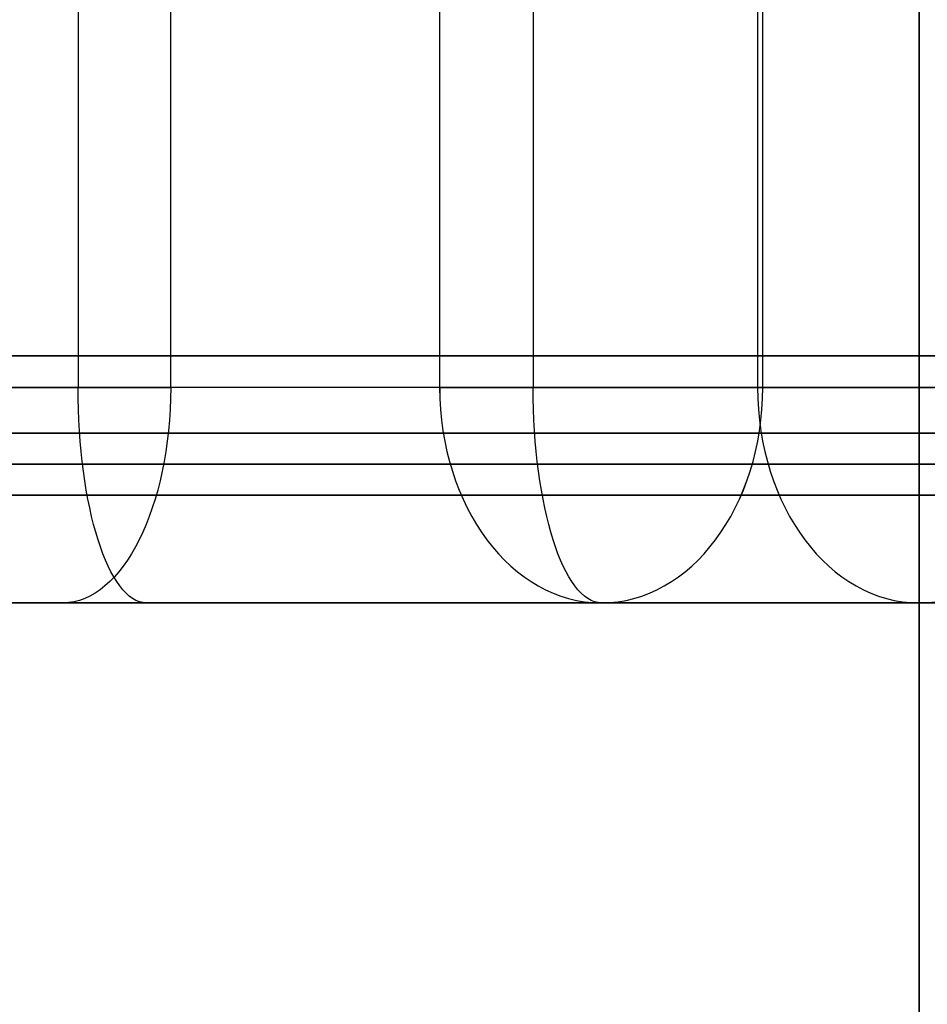
# Model space of a CAD drawing. Units: millimetres. Extents: x -20 to 20, y -625 to 44.
# Drawn here: x -1 to 0, y -578 to -577 of the extents above; entities that cross this region are included whole.
import ezdxf

# ---------------------------------------------------------------- set-up
doc = ezdxf.new("R2010")
doc.units = ezdxf.units.MM
doc.header["$MEASUREMENT"] = 0
doc.layers.add('3', color=7, linetype='Continuous')

msp = doc.modelspace()

# ---------------------------------------------------------------- linework, layer by layer
at = {"layer": '3', "color": 7, "true_color": 0xf5f5f5, "extrusion": (0, 1, 0)}
for p, q in [((0, -624.87073, -50.17073), (0, -224.87073, -50.17073)), ((0, -624.87073, -10.17073), (0, -224.87073, -10.17073)), ((-0.00001, -607.57189, -47.92007), (0, -576.10375, -47.92073)), ((0, -576.10375, -12.42073), (0, -607.07073, -12.42073))]:
    msp.add_line(p, q, dxfattribs=at)
at = {"layer": '3', "color": 7, "true_color": 0xffffff, "extrusion": (0, -1, 0)}
for p, q in [((-0.35854, -576.82073, -42.08213), (-0.35854, -577.62073, -42.08213)), ((-0.35854, -576.82073, -20.08213), (-0.35854, -577.62073, -20.08213)), ((-0.7812, -576.8538, -42.22368), (-0.7812, -577.62073, -42.22368)), ((-0.7812, -576.8538, -20.22368), (-0.7812, -577.62073, -20.22368)), ((-0.15006, -576.8538, -39.86825), (-0.15006, -577.62073, -39.86825)), ((-0.15006, -576.8538, -17.86825), (-0.15006, -577.62073, -17.86825)), ((-0.44532, -577.62073, -39.53434), (-0.44532, -576.88535, -39.53434)), ((-0.44532, -577.62073, -17.53434), (-0.44532, -576.88535, -17.53434)), ((-0.04722, -577.62073, -39.98456), (-0.44532, -577.62073, -39.53434)), ((-0.04722, -577.62073, -17.98456), (-0.44532, -577.62073, -17.53434)), ((-0.29502, -577.82073, -42.27178), (-1.14034, -577.82073, -42.55488)), ((-0.29502, -577.82073, -20.27178), (-1.14034, -577.82073, -20.55488)), ((-0.29549, -577.82073, -39.40186), (0.29502, -577.82073, -40.06969)), ((-0.29549, -577.82073, -17.40186), (0.29502, -577.82073, -18.06969)), ((0.29549, -577.82073, -42.93961), (-0.29502, -577.82073, -42.27178)), ((0.29549, -577.82073, -20.93961), (-0.29502, -577.82073, -20.27178))]:
    msp.add_line(p, q, dxfattribs=at)
for centre, radius, start, end in [((0, -41.17073, 577.59123), 2.66936, 120, 300), ((0, -19.17073, 577.59123), 2.66936, 120, 300), ((0, -41.17073, 577.59123), 2.66936, 300, 120), ((0, -19.17073, 577.59123), 2.66936, 300, 120), ((-0.59515, -39.66682, 577.62073), 0.2, 41.48384, 120), ((-0.59515, -17.66682, 577.62073), 0.2, 41.48384, 120), ((-0.59515, -39.66682, 577.62073), 0.2, 41.48384, 118.04024), ((-0.59515, -17.66682, 577.62073), 0.2, 41.48384, 118.04024), ((-0.29502, -42.27178, 577.62073), 0.2, 41.48384, 108.51616), ((-0.29502, -20.27178, 577.62073), 0.2, 41.48384, 108.51616), ((0, -41.17073, 577.66327), 2.7, 120, 300), ((0, -19.17073, 577.66327), 2.7, 120, 300), ((0, -41.17073, 577.66327), 2.7, 300, 120), ((0, -19.17073, 577.66327), 2.7, 300, 120), ((0, -41.17073, 577.692), 2.7, 120, 300), ((0, -19.17073, 577.692), 2.7, 120, 300), ((0, -41.17073, 577.692), 2.7, 300, 120), ((0, -19.17073, 577.692), 2.7, 300, 120), ((0, -41.17073, 577.72073), 2.7, 120, 300), ((0, -19.17073, 577.72073), 2.7, 120, 300), ((0, -41.17073, 577.72073), 2.7, 300, 120), ((0, -19.17073, 577.72073), 2.7, 300, 120), ((0, -41.17073, 577.82073), 2.6, 120, 300), ((0, -19.17073, 577.82073), 2.6, 120, 300), ((0, -41.17073, 577.82073), 2.6, 300, 120), ((0, -19.17073, 577.82073), 2.6, 300, 120), ((-0.59515, -39.66682, 577.82073), 0.4, 41.48384, 120), ((-0.59515, -17.66682, 577.82073), 0.4, 41.48384, 120)]:
    msp.add_arc(centre, radius, start, end, dxfattribs=at)
at = {"layer": '3', "color": 7, "true_color": 0xffffff, "extrusion": (-0.866025, 5.55112e-16, -0.5)}
for centre in [(577.62073, -33.6549, 20.34882), (577.62073, -14.60234, 9.34882)]:
    msp.add_arc(centre, 0.2, 270, 0, dxfattribs=at)
at = {"layer": '3', "color": 7, "true_color": 0xffffff, "extrusion": (-0.948234, 0, -0.317572)}
for centre in [(577.62073, -39.98985, 14.14982), (577.62073, -19.1287, 7.16324)]:
    msp.add_arc(centre, 0.2, 0, 90, dxfattribs=at)
at = {"layer": '3', "color": 7, "true_color": 0xffffff, "extrusion": (-0.662409, 2.43284e-10, 0.749143)}
for centre in [(577.62073, -26.3215, -29.32188), (577.62073, -11.74851, -12.84074)]:
    msp.add_arc(centre, 0.2, 270, 0, dxfattribs=at)
at = {"layer": '3', "color": 7, "true_color": 0xffffff, "extrusion": (-0.948234, -6.03184e-10, -0.317572)}
for centre in [(577.62073, -39.98985, 13.70409), (577.62073, -19.1287, 6.7175)]:
    msp.add_arc(centre, 0.2, 0, 90, dxfattribs=at)
at = {"layer": '3', "color": 7, "true_color": 0xffffff, "extrusion": (-0.662409, 2.19692e-13, 0.749143)}
for centre in [(577.62073, -28.22221, -31.47216), (577.62073, -13.64922, -14.99103)]:
    msp.add_arc(centre, 0.2, 0, 90, dxfattribs=at)
at = {"layer": '3', "color": 7, "true_color": 0xffffff, "extrusion": (-0.662409, 0, 0.749143)}
for centre, start, end in [((577.62073, -26.3215, -29.76761), 270, 0), ((577.62073, -11.74851, -13.28647), 270, 0), ((577.62073, -28.22221, -31.91789), 0, 90), ((577.62073, -13.64922, -15.43676), 0, 90)]:
    msp.add_arc(centre, 0.2, start, end, dxfattribs=at)
at = {"layer": '3', "color": 7, "true_color": 0xffffff}
for points in [[(-0.1452, -577.62073, -42.1393), (-0.1452, -577.22073, -42.1393), (-0.1452, -576.82073, -42.1393)], [(-0.1452, -577.62073, -20.1393), (-0.1452, -577.22073, -20.1393), (-0.1452, -576.82073, -20.1393)], [(-0.69515, -577.62073, -39.49362), (-0.69514, -577.26103, -39.49362), (-0.69514, -576.90132, -39.49362)], [(-0.69515, -577.62073, -17.49362), (-0.69514, -577.26103, -17.49362), (-0.69514, -576.90132, -17.49362)], [(-0.35854, -577.62073, -42.08213), (-0.7812, -577.62073, -42.22368), (-1.20385, -577.62073, -42.36524)], [(-0.35854, -577.62073, -20.08213), (-0.7812, -577.62073, -20.22368), (-1.20385, -577.62073, -20.36524)], [(-1.10485, -577.62073, -39.73016), (-0.9, -577.62073, -39.61189), (-0.69515, -577.62073, -39.49362)], [(-1.10485, -577.62073, -17.73016), (-0.9, -577.62073, -17.61189), (-0.69515, -577.62073, -17.49362)], [(-0.44532, -577.62073, -39.53434), (-0.15006, -577.62073, -39.86825), (0.1452, -577.62073, -40.20217)], [(-0.44532, -577.62073, -17.53434), (-0.15006, -577.62073, -17.86825), (0.1452, -577.62073, -18.20217)], [(0.44532, -577.62073, -42.80713), (0.15006, -577.62073, -42.47321), (-0.1452, -577.62073, -42.1393)], [(0.44532, -577.62073, -20.80713), (0.15006, -577.62073, -20.47321), (-0.1452, -577.62073, -20.1393)], [(-1.20485, -577.82073, -39.55696), (-1, -577.82073, -39.43868), (-0.79515, -577.82073, -39.32041)], [(-1.20485, -577.82073, -17.55696), (-1, -577.82073, -17.43868), (-0.79515, -577.82073, -17.32041)]]:
    msp.add_open_spline(points, degree=2, dxfattribs=at)

doc.saveas('drawing.dxf')
